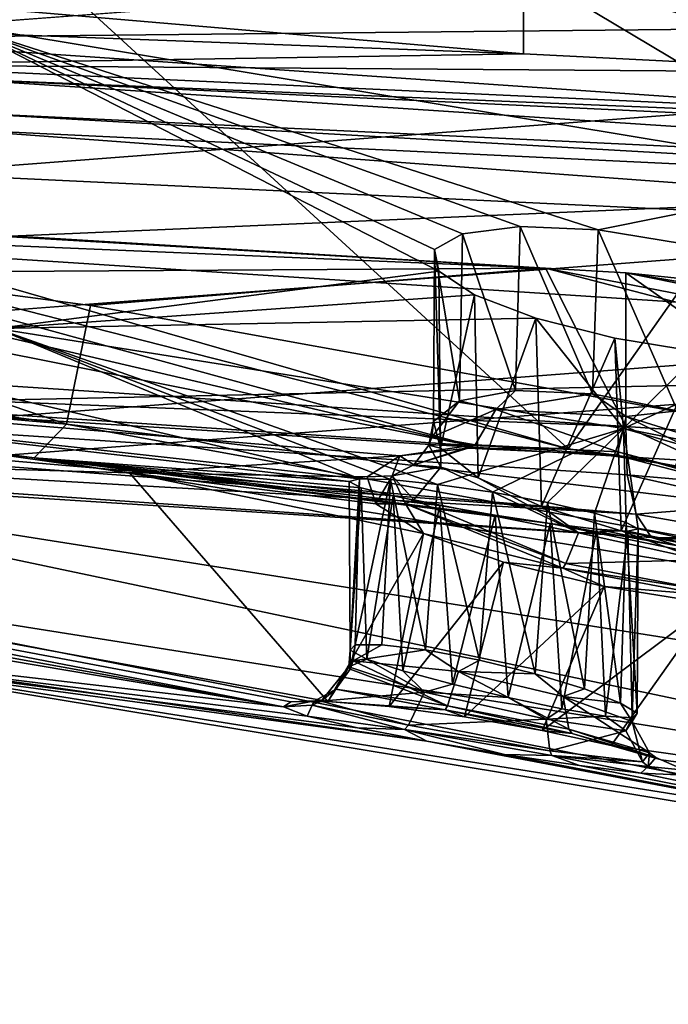
# Model space of a CAD drawing. Units: inches. Extents: x -11.5 to 11.5, y -11 to 13.
# Drawn here: x 3.4 to 3.9, y 5.7 to 6.5 of the extents above; entities that cross this region are included whole.
import ezdxf

# ---------------------------------------------------------------- set-up
doc = ezdxf.new("R2010")
doc.units = ezdxf.units.IN
doc.header["$MEASUREMENT"] = 0
for name, color, linetype in [('AFUCH-3-BKPL', 250, 'Continuous'), ('AFUCH-3-FMCH', 9, 'Continuous'), ('AFUCH-3-GDPL', 250, 'Continuous'), ('AFUCH-3-STPL', 250, 'Continuous')]:
    doc.layers.add(name, color=color, linetype=linetype)

msp = doc.modelspace()

# ---------------------------------------------------------------- linework, layer by layer
at = {"layer": 'AFUCH-3-BKPL'}
for points in [[(3.29913, 6.88067, 35.21006), (4.1237, 6.74248, 35.2108), (4.11412, 6.39461, 34.31231)], [(3.29913, 6.88067, 35.21006), (4.11412, 6.39461, 34.31231), (3.32705, 6.52509, 34.31166)], [(3.30711, 6.65933, 35.21476), (2.75473, 6.47524, 34.56545), (3.854, 6.15804, 34.07183)], [(4.1113, 6.52333, 35.21476), (4.15909, 6.66037, 35.5219), (3.30711, 6.65933, 35.21476)], [(4.1113, 6.52333, 35.21476), (3.30711, 6.65933, 35.21476), (3.854, 6.15804, 34.07183)], [(3.76269, 6.3443, 33.92489), (3.73834, 6.33052, 33.85559), (3.32705, 6.52509, 34.31166)], [(3.76269, 6.3443, 33.92489), (3.32705, 6.52509, 34.31166), (3.81254, 6.35059, 33.98008)], [(3.81254, 6.35059, 33.98008), (3.32705, 6.52509, 34.31166), (3.88016, 6.3476, 34.01161)], [(3.73834, 6.33052, 33.85559), (3.74226, 6.31194, 33.78316), (3.32705, 6.52509, 34.31166)], [(3.88016, 6.3476, 34.01161), (3.32705, 6.52509, 34.31166), (4.11412, 6.39461, 34.31231)], [(3.74226, 6.31194, 33.78316), (3.35939, 6.26212, 33.25359), (3.32705, 6.52509, 34.31166)], [(3.9469, 6.14347, 34.07796), (4.1113, 6.52333, 35.21476), (3.854, 6.15804, 34.07183)], [(2.75473, 6.47524, 34.56545), (2.76974, 6.43455, 34.45178), (3.854, 6.15804, 34.07183)], [(2.76974, 6.43455, 34.45178), (2.74058, 6.40139, 34.33855), (3.76969, 6.16087, 34.02943)], [(3.854, 6.15804, 34.07183), (2.76974, 6.43455, 34.45178), (3.76969, 6.16087, 34.02943)], [(1.95446, 6.42467, 30.60943), (2.58428, 6.39012, 30.47132), (3.83446, 6.3146, 30.05112)], [(1.95446, 6.42467, 30.60943), (3.83446, 6.3146, 30.05112), (1.992, 6.30328, 30.60202)], [(2.74058, 6.40139, 34.33855), (2.66882, 6.38051, 34.24314), (3.76969, 6.16087, 34.02943)], [(3.88016, 6.3476, 34.01161), (4.11412, 6.39461, 34.31231), (3.95399, 6.3355, 34.01439)], [(3.83446, 6.3146, 30.05112), (2.58428, 6.39012, 30.47132), (2.90234, 6.35368, 30.47138)], [(3.76969, 6.16087, 34.02943), (2.66882, 6.38051, 34.24314), (2.88975, 6.21991, 33.74337)], [(3.42, 6.1794, 31.20483), (2.90234, 6.35368, 30.47138), (2.86559, 6.25315, 31.20467)], [(3.83446, 6.3146, 30.05112), (2.90234, 6.35368, 30.47138), (3.44069, 6.28223, 30.47148)], [(3.42, 6.1794, 31.20483), (3.44069, 6.28223, 30.47148), (2.90234, 6.35368, 30.47138)], [(3.81254, 6.35059, 33.98008), (3.80853, 6.20852, 33.97716), (3.76269, 6.3443, 33.92489)], [(3.87522, 6.20558, 34.01044), (3.80853, 6.20852, 33.97716), (3.81254, 6.35059, 33.98008)], [(3.88016, 6.3476, 34.01161), (3.87522, 6.20558, 34.01044), (3.81254, 6.35059, 33.98008)], [(2.77688, 6.34015, 33.25325), (3.35939, 6.26212, 33.25359), (3.67366, 6.13218, 32.61088)], [(2.77688, 6.34015, 33.25325), (3.67366, 6.13218, 32.61088), (2.82295, 6.2264, 32.16587)], [(3.76269, 6.3443, 33.92489), (3.76004, 6.19975, 33.92043), (3.73834, 6.33052, 33.85559)], [(3.76004, 6.19975, 33.92043), (3.76269, 6.3443, 33.92489), (3.80853, 6.20852, 33.97716)], [(3.87522, 6.20558, 34.01044), (3.88016, 6.3476, 34.01161), (3.94872, 6.19097, 34.01527)], [(3.95399, 6.3355, 34.01439), (3.94872, 6.19097, 34.01527), (3.88016, 6.3476, 34.01161)], [(3.76004, 6.19975, 33.92043), (3.73767, 6.18192, 33.85046), (3.73834, 6.33052, 33.85559)], [(3.73834, 6.33052, 33.85559), (3.73767, 6.18192, 33.85046), (3.74367, 6.15859, 33.77826)], [(3.74226, 6.31194, 33.78316), (3.73834, 6.33052, 33.85559), (3.74367, 6.15859, 33.77826)], [(1.992, 6.30328, 30.60202), (3.83446, 6.3146, 30.05112), (3.90398, 6.17757, 30.02267)], [(3.83446, 6.3146, 30.05112), (3.44069, 6.28223, 30.47148), (5.13959, 5.97465, 30.47193)], [(5.43478, 6.00293, 30.0516), (3.83446, 6.3146, 30.05112), (5.13959, 5.97465, 30.47193)], [(3.83446, 6.3146, 30.05112), (5.43478, 6.00293, 30.0516), (3.90398, 6.3103, 30.02267)], [(3.90398, 6.3103, 30.02267), (3.90398, 6.17757, 30.02267), (3.83446, 6.3146, 30.05112)], [(3.77307, 6.29132, 33.71803), (3.35939, 6.26212, 33.25359), (3.74226, 6.31194, 33.78316)], [(3.74226, 6.31194, 33.78316), (3.74367, 6.15859, 33.77826), (3.77307, 6.29132, 33.71803)], [(5.43478, 6.00293, 30.0516), (6.10882, 5.9434, 29.61787), (3.90398, 6.3103, 30.02267)], [(3.90398, 6.3103, 30.02267), (6.10882, 5.9434, 29.61787), (5.84698, 6.10926, 29.17922)], [(3.90398, 6.17757, 30.02267), (3.90398, 6.3103, 30.02267), (4.11367, 6.16292, 29.93548)], [(3.90398, 6.3103, 30.02267), (5.84698, 6.10926, 29.17922), (4.11367, 6.16292, 29.93548)], [(1.992, 6.30328, 30.60202), (3.90398, 6.17757, 30.02267), (2.25294, 6.24324, 30.55769)], [(3.77307, 6.29132, 33.71803), (3.82622, 6.27117, 33.6693), (3.35939, 6.26212, 33.25359)], [(3.74367, 6.15859, 33.77826), (3.77638, 6.13305, 33.71387), (3.77307, 6.29132, 33.71803)], [(3.77307, 6.29132, 33.71803), (3.77638, 6.13305, 33.71387), (3.82622, 6.27117, 33.6693)], [(3.42, 6.1794, 31.20483), (5.13959, 5.97465, 30.47193), (3.44069, 6.28223, 30.47148)], [(3.35939, 6.26212, 33.25359), (3.82622, 6.27117, 33.6693), (3.90206, 6.17578, 33.25396)], [(3.83113, 6.10829, 33.6667), (3.82622, 6.27117, 33.6693), (3.77638, 6.13305, 33.71387)], [(3.82622, 6.27117, 33.6693), (3.89464, 6.25382, 33.64411), (3.90206, 6.17578, 33.25396)], [(3.82622, 6.27117, 33.6693), (3.83113, 6.10829, 33.6667), (3.89464, 6.25382, 33.64411)], [(2.5827, 6.25182, 31.82921), (3.39196, 6.15045, 32.16612), (2.56961, 6.25463, 31.75717)], [(3.39196, 6.15045, 32.16612), (3.42, 6.1794, 31.20483), (2.56961, 6.25463, 31.75717)], [(3.42, 6.1794, 31.20483), (2.86559, 6.25315, 31.20467), (2.56961, 6.25463, 31.75717)], [(3.35939, 6.26212, 33.25359), (3.90206, 6.17578, 33.25396), (3.74098, 6.1274, 32.67951)], [(3.35939, 6.26212, 33.25359), (3.74098, 6.1274, 32.67951), (3.70051, 6.13144, 32.65199)], [(3.35939, 6.26212, 33.25359), (3.70051, 6.13144, 32.65199), (3.67366, 6.13218, 32.61088)], [(3.39196, 6.15045, 32.16612), (2.5827, 6.25182, 31.82921), (2.82295, 6.2264, 32.16587)], [(3.83113, 6.10829, 33.6667), (3.90007, 6.08708, 33.64348), (3.89464, 6.25382, 33.64411)], [(3.89464, 6.25382, 33.64411), (3.96849, 6.24166, 33.64715), (3.90206, 6.17578, 33.25396)], [(3.89464, 6.25382, 33.64411), (3.90007, 6.08708, 33.64348), (3.96849, 6.24166, 33.64715)], [(3.90398, 6.17757, 30.02267), (3.90507, 6.13575, 30.03218), (2.25294, 6.24324, 30.55769)], [(3.90507, 6.13575, 30.03218), (3.91299, 6.10163, 30.05693), (2.25294, 6.24324, 30.55769)], [(2.25431, 6.22712, 30.56791), (2.25294, 6.24324, 30.55769), (3.91299, 6.10163, 30.05693)], [(3.97348, 6.07216, 33.64861), (3.96849, 6.24166, 33.64715), (3.90007, 6.08708, 33.64348)], [(3.96849, 6.24166, 33.64715), (4.03595, 6.23687, 33.67888), (3.90206, 6.17578, 33.25396)], [(5.0174, 5.95625, 33.25492), (3.90206, 6.17578, 33.25396), (4.03595, 6.23687, 33.67888)], [(2.26159, 6.19628, 30.608), (2.25431, 6.22712, 30.56791), (3.91299, 6.10163, 30.05693)], [(3.39196, 6.15045, 32.16612), (2.82295, 6.2264, 32.16587), (3.66468, 6.12971, 32.56255)], [(3.67366, 6.13218, 32.61088), (3.66468, 6.12971, 32.56255), (2.82295, 6.2264, 32.16587)], [(2.39519, 6.16889, 33.18916), (3.47441, 6.13728, 33.74337), (2.88975, 6.21991, 33.74337)], [(3.76969, 6.16087, 34.02943), (2.88975, 6.21991, 33.74337), (3.7084, 6.15197, 33.95713)], [(3.7084, 6.15197, 33.95713), (2.88975, 6.21991, 33.74337), (3.47441, 6.13728, 33.74337)], [(3.92629, 6.08149, 30.09239), (2.97262, 6.14706, 30.43413), (2.0032, 6.20485, 30.68454)], [(3.92629, 6.08149, 30.09239), (2.0032, 6.20485, 30.68454), (2.26159, 6.19628, 30.608)], [(3.80853, 6.20852, 33.97716), (3.79151, 6.19228, 33.96527), (3.76004, 6.19975, 33.92043)], [(3.80853, 6.20852, 33.97716), (3.87522, 6.20558, 34.01044), (3.79151, 6.19228, 33.96527)], [(3.79151, 6.19228, 33.96527), (3.87522, 6.20558, 34.01044), (3.90425, 6.18607, 34.01809)], [(3.94872, 6.19097, 34.01527), (3.90425, 6.18607, 34.01809), (3.87522, 6.20558, 34.01044)], [(3.92629, 6.08149, 30.09239), (2.26159, 6.19628, 30.608), (3.91299, 6.10163, 30.05693)], [(3.76004, 6.19975, 33.92043), (3.79151, 6.19228, 33.96527), (3.73602, 6.16829, 33.8538)], [(3.76004, 6.19975, 33.92043), (3.73602, 6.16829, 33.8538), (3.73767, 6.18192, 33.85046)], [(3.77361, 6.16146, 33.98641), (3.73602, 6.16829, 33.8538), (3.79151, 6.19228, 33.96527)], [(3.77361, 6.16146, 33.98641), (3.79151, 6.19228, 33.96527), (3.89723, 6.15559, 34.04471)], [(3.79151, 6.19228, 33.96527), (3.90425, 6.18607, 34.01809), (3.89723, 6.15559, 34.04471)], [(4.03511, 6.14547, 33.98251), (3.90425, 6.18607, 34.01809), (3.94872, 6.19097, 34.01527)], [(3.39196, 6.15045, 32.16612), (5.10839, 5.87205, 31.20552), (3.42, 6.1794, 31.20483)], [(3.42, 6.1794, 31.20483), (5.10839, 5.87205, 31.20552), (5.13959, 5.97465, 30.47193)], [(3.7335, 6.16121, 33.85568), (3.73767, 6.18192, 33.85046), (3.73602, 6.16829, 33.8538)], [(3.73767, 6.18192, 33.85046), (3.7335, 6.16121, 33.85568), (3.74367, 6.15859, 33.77826)], [(4.04181, 6.11716, 34.00578), (3.89723, 6.15559, 34.04471), (3.90425, 6.18607, 34.01809)], [(4.03511, 6.14547, 33.98251), (4.04181, 6.11716, 34.00578), (3.90425, 6.18607, 34.01809)], [(3.78874, 6.1205, 32.68938), (3.74098, 6.1274, 32.67951), (3.90206, 6.17578, 33.25396)], [(3.83638, 6.11175, 32.68032), (3.78874, 6.1205, 32.68938), (3.90206, 6.17578, 33.25396)], [(3.87686, 6.10256, 32.65394), (3.83638, 6.11175, 32.68032), (3.90206, 6.17578, 33.25396)], [(3.90439, 6.09445, 32.61399), (3.87686, 6.10256, 32.65394), (3.90206, 6.17578, 33.25396)], [(5.0174, 5.95625, 33.25492), (5.06625, 5.84368, 32.16712), (3.90206, 6.17578, 33.25396)], [(3.90439, 6.09445, 32.61399), (3.90206, 6.17578, 33.25396), (3.91465, 6.08886, 32.56626)], [(3.91465, 6.08886, 32.56626), (3.90206, 6.17578, 33.25396), (5.06625, 5.84368, 32.16712)], [(3.90507, 6.13575, 30.03218), (3.90398, 6.17757, 30.02267), (4.01651, 6.12582, 29.98719)], [(3.90398, 6.17757, 30.02267), (4.11367, 6.16292, 29.93548), (4.01651, 6.12582, 29.98719)], [(3.60787, 5.93476, 32.5495), (2.39519, 6.16889, 33.18916), (2.36884, 6.15783, 33.09961)], [(3.60787, 5.93476, 32.5495), (3.61407, 5.93919, 32.61803), (2.39519, 6.16889, 33.18916)], [(3.64613, 5.93943, 32.67931), (3.47441, 6.13728, 33.74337), (2.39519, 6.16889, 33.18916)], [(3.64613, 5.93943, 32.67931), (2.39519, 6.16889, 33.18916), (3.61407, 5.93919, 32.61803)], [(3.76969, 6.16087, 34.02943), (3.7084, 6.15197, 33.95713), (3.76757, 6.15857, 33.99283)], [(3.7335, 6.16121, 33.85568), (3.77361, 6.16146, 33.98641), (3.7207, 6.14442, 33.86097)], [(3.77361, 6.16146, 33.98641), (3.76757, 6.15857, 33.99283), (3.7207, 6.14442, 33.86097)], [(3.7335, 6.16121, 33.85568), (3.7207, 6.14442, 33.86097), (3.74399, 6.14232, 33.77105)], [(3.77361, 6.16146, 33.98641), (3.7335, 6.16121, 33.85568), (3.73602, 6.16829, 33.8538)], [(3.74367, 6.15859, 33.77826), (3.7335, 6.16121, 33.85568), (3.74399, 6.14232, 33.77105)], [(3.77361, 6.16146, 33.98641), (3.89598, 6.15265, 34.05334), (3.76757, 6.15857, 33.99283)], [(3.76969, 6.16087, 34.02943), (3.76757, 6.15857, 33.99283), (3.854, 6.15804, 34.07183)], [(3.77361, 6.16146, 33.98641), (3.89723, 6.15559, 34.04471), (3.89598, 6.15265, 34.05334)], [(3.60787, 5.93476, 32.5495), (2.36884, 6.15783, 33.09961), (2.30964, 6.15349, 33.02694)], [(3.60787, 5.93476, 32.5495), (2.30964, 6.15349, 33.02694), (2.92842, 6.01343, 32.2145)], [(3.7084, 6.15197, 33.95713), (3.7207, 6.14442, 33.86097), (3.76757, 6.15857, 33.99283)], [(3.74367, 6.15859, 33.77826), (3.74399, 6.14232, 33.77105), (3.77638, 6.13305, 33.71387)], [(3.854, 6.15804, 34.07183), (3.76757, 6.15857, 33.99283), (3.89598, 6.15265, 34.05334)], [(3.854, 6.15804, 34.07183), (3.89598, 6.15265, 34.05334), (3.9469, 6.14347, 34.07796)], [(4.04547, 6.1137, 34.01237), (3.89598, 6.15265, 34.05334), (3.89723, 6.15559, 34.04471)], [(4.04547, 6.1137, 34.01237), (3.9469, 6.14347, 34.07796), (3.89598, 6.15265, 34.05334)], [(4.04547, 6.1137, 34.01237), (3.89723, 6.15559, 34.04471), (4.04181, 6.11716, 34.00578)], [(2.96086, 6.07094, 30.91524), (2.97262, 6.14706, 30.43413), (4.45821, 5.83389, 30.91524)], [(2.97262, 6.14706, 30.43413), (3.92629, 6.08149, 30.09239), (4.47605, 5.90989, 30.43413)], [(2.97262, 6.14706, 30.43413), (4.47605, 5.90989, 30.43413), (4.45821, 5.83389, 30.91524)], [(3.39196, 6.15045, 32.16612), (3.66468, 6.12971, 32.56255), (3.67493, 6.12451, 32.51475)], [(3.39196, 6.15045, 32.16612), (3.67493, 6.12451, 32.51475), (3.70256, 6.11733, 32.4747)], [(3.39196, 6.15045, 32.16612), (3.70256, 6.11733, 32.4747), (3.7432, 6.10907, 32.4483)], [(3.39196, 6.15045, 32.16612), (3.7432, 6.10907, 32.4483), (3.79093, 6.10073, 32.43934)], [(3.39196, 6.15045, 32.16612), (3.79093, 6.10073, 32.43934), (3.83862, 6.09346, 32.44933)], [(3.39196, 6.15045, 32.16612), (3.83862, 6.09346, 32.44933), (5.10839, 5.87205, 31.20552)], [(3.68011, 6.13399, 33.86794), (3.7084, 6.15197, 33.95713), (3.47441, 6.13728, 33.74337)], [(3.68011, 6.13399, 33.86794), (3.70171, 6.13474, 33.86533), (3.7084, 6.15197, 33.95713)], [(3.70171, 6.13474, 33.86533), (3.7207, 6.14442, 33.86097), (3.7084, 6.15197, 33.95713)], [(3.70171, 6.13474, 33.86533), (3.74399, 6.14232, 33.77105), (3.7207, 6.14442, 33.86097)], [(3.68769, 6.11053, 33.77591), (3.68011, 6.13399, 33.86794), (3.47441, 6.13728, 33.74337)], [(3.68769, 6.11053, 33.77591), (3.47441, 6.13728, 33.74337), (3.72902, 6.08488, 33.69383)], [(3.64613, 5.93943, 32.67931), (3.72902, 6.08488, 33.69383), (3.47441, 6.13728, 33.74337)], [(3.70171, 6.13474, 33.86533), (3.7206, 6.11394, 33.77123), (3.74399, 6.14232, 33.77105)], [(3.86322, 6.08543, 33.65074), (3.74399, 6.14232, 33.77105), (3.7206, 6.11394, 33.77123)], [(3.86322, 6.08543, 33.65074), (3.77638, 6.13305, 33.71387), (3.74399, 6.14232, 33.77105)], [(3.90507, 6.13575, 30.03218), (4.01932, 6.10989, 29.99662), (3.91299, 6.10163, 30.05693)], [(4.01932, 6.10989, 29.99662), (3.90507, 6.13575, 30.03218), (4.01651, 6.12582, 29.98719)], [(3.67366, 6.13218, 32.61088), (3.66536, 5.98402, 32.5511), (3.66468, 6.12971, 32.56255)], [(3.67493, 6.12451, 32.51475), (3.66468, 6.12971, 32.56255), (3.66536, 5.98402, 32.5511)], [(3.6698, 5.98841, 32.59975), (3.66536, 5.98402, 32.5511), (3.67366, 6.13218, 32.61088)], [(3.70051, 6.13144, 32.65199), (3.6698, 5.98841, 32.59975), (3.67366, 6.13218, 32.61088)], [(3.69276, 5.98861, 32.64325), (3.6698, 5.98841, 32.59975), (3.70051, 6.13144, 32.65199)], [(3.68011, 6.13399, 33.86794), (3.68769, 6.11053, 33.77591), (3.70171, 6.13474, 33.86533)], [(3.70171, 6.13474, 33.86533), (3.68769, 6.11053, 33.77591), (3.71338, 6.11039, 33.76977)], [(3.73077, 5.98417, 32.67461), (3.69276, 5.98861, 32.64325), (3.70051, 6.13144, 32.65199)], [(3.74098, 6.1274, 32.67951), (3.73077, 5.98417, 32.67461), (3.70051, 6.13144, 32.65199)], [(3.70171, 6.13474, 33.86533), (3.71338, 6.11039, 33.76977), (3.7206, 6.11394, 33.77123)], [(3.73077, 5.98417, 32.67461), (3.74098, 6.1274, 32.67951), (3.77736, 5.97537, 32.6886)], [(3.78874, 6.1205, 32.68938), (3.77736, 5.97537, 32.6886), (3.74098, 6.1274, 32.67951)], [(3.83113, 6.10829, 33.6667), (3.77638, 6.13305, 33.71387), (3.86322, 6.08543, 33.65074)], [(3.67995, 5.97619, 32.50438), (3.67493, 6.12451, 32.51475), (3.66536, 5.98402, 32.5511)], [(3.67493, 6.12451, 32.51475), (3.67995, 5.97619, 32.50438), (3.70256, 6.11733, 32.4747)], [(3.82548, 5.96348, 32.68395), (3.77736, 5.97537, 32.6886), (3.78874, 6.1205, 32.68938)], [(3.83638, 6.11175, 32.68032), (3.82548, 5.96348, 32.68395), (3.78874, 6.1205, 32.68938)], [(3.67995, 5.97619, 32.50438), (3.71118, 5.96593, 32.46705), (3.70256, 6.11733, 32.4747)], [(3.68769, 6.11053, 33.77591), (3.72902, 6.08488, 33.69383), (3.71338, 6.11039, 33.76977)], [(3.70256, 6.11733, 32.4747), (3.71118, 5.96593, 32.46705), (3.7432, 6.10907, 32.4483)], [(3.71338, 6.11039, 33.76977), (3.85223, 6.05893, 33.63652), (3.7206, 6.11394, 33.77123)], [(3.84958, 6.05494, 33.6313), (3.85223, 6.05893, 33.63652), (3.71338, 6.11039, 33.76977)], [(3.84958, 6.05494, 33.6313), (3.71338, 6.11039, 33.76977), (3.72902, 6.08488, 33.69383)], [(3.86322, 6.08543, 33.65074), (3.7206, 6.11394, 33.77123), (3.85223, 6.05893, 33.63652)], [(3.82548, 5.96348, 32.68395), (3.83638, 6.11175, 32.68032), (3.86821, 5.95035, 32.66155)], [(3.87686, 6.10256, 32.65394), (3.86821, 5.95035, 32.66155), (3.83638, 6.11175, 32.68032)], [(4.01932, 6.10989, 29.99662), (4.03095, 6.08087, 30.02948), (3.91299, 6.10163, 30.05693)], [(3.75405, 5.95441, 32.44447), (3.7432, 6.10907, 32.4483), (3.71118, 5.96593, 32.46705)], [(3.7432, 6.10907, 32.4483), (3.75405, 5.95441, 32.44447), (3.79093, 6.10073, 32.43934)], [(3.83113, 6.10829, 33.6667), (3.86322, 6.08543, 33.65074), (3.90007, 6.08708, 33.64348)], [(3.89933, 5.93815, 32.62433), (3.86821, 5.95035, 32.66155), (3.87686, 6.10256, 32.65394)], [(3.90439, 6.09445, 32.61399), (3.89933, 5.93815, 32.62433), (3.87686, 6.10256, 32.65394)], [(3.92629, 6.08149, 30.09239), (3.91299, 6.10163, 30.05693), (4.03095, 6.08087, 30.02948)], [(3.75405, 5.95441, 32.44447), (3.80222, 5.94297, 32.43995), (3.79093, 6.10073, 32.43934)], [(3.79093, 6.10073, 32.43934), (3.80222, 5.94297, 32.43995), (3.83862, 6.09346, 32.44933)], [(3.84873, 5.93317, 32.45414), (3.83862, 6.09346, 32.44933), (3.80222, 5.94297, 32.43995)], [(5.10839, 5.87205, 31.20552), (3.83862, 6.09346, 32.44933), (5.06625, 5.84368, 32.16712)], [(3.83862, 6.09346, 32.44933), (3.87898, 6.08848, 32.47689), (5.06625, 5.84368, 32.16712)], [(3.83862, 6.09346, 32.44933), (3.84873, 5.93317, 32.45414), (3.87898, 6.08848, 32.47689)], [(3.89933, 5.93815, 32.62433), (3.90439, 6.09445, 32.61399), (3.91399, 5.92923, 32.57789)], [(3.91465, 6.08886, 32.56626), (3.91399, 5.92923, 32.57789), (3.90439, 6.09445, 32.61399)], [(3.69923, 5.93504, 32.72349), (3.72902, 6.08488, 33.69383), (3.64613, 5.93943, 32.67931)], [(3.72902, 6.08488, 33.69383), (3.69923, 5.93504, 32.72349), (3.79821, 6.06006, 33.63369)], [(3.79821, 6.06006, 33.63369), (3.84958, 6.05494, 33.6313), (3.72902, 6.08488, 33.69383)], [(3.84873, 5.93317, 32.45414), (3.88657, 5.92675, 32.48531), (3.87898, 6.08848, 32.47689)], [(3.86322, 6.08543, 33.65074), (3.85223, 6.05893, 33.63652), (3.9691, 6.06211, 33.64629)], [(3.86322, 6.08543, 33.65074), (3.9691, 6.06211, 33.64629), (3.90007, 6.08708, 33.64348)], [(3.87898, 6.08848, 32.47689), (3.90576, 6.08678, 32.51802), (5.06625, 5.84368, 32.16712)], [(3.87898, 6.08848, 32.47689), (3.88657, 5.92675, 32.48531), (3.90576, 6.08678, 32.51802)], [(3.90955, 5.92523, 32.52889), (3.90576, 6.08678, 32.51802), (3.88657, 5.92675, 32.48531)], [(3.97348, 6.07216, 33.64861), (3.90007, 6.08708, 33.64348), (3.9691, 6.06211, 33.64629)], [(3.90576, 6.08678, 32.51802), (3.91465, 6.08886, 32.56626), (5.06625, 5.84368, 32.16712)], [(3.90576, 6.08678, 32.51802), (3.90955, 5.92523, 32.52889), (3.91465, 6.08886, 32.56626)], [(3.90955, 5.92523, 32.52889), (3.91399, 5.92923, 32.57789), (3.91465, 6.08886, 32.56626)], [(4.13554, 6.06715, 30.00429), (4.4881, 5.97933, 30.10194), (3.92629, 6.08149, 30.09239)], [(4.4881, 5.97933, 30.10194), (4.47605, 5.90989, 30.43413), (3.92629, 6.08149, 30.09239)], [(4.13554, 6.06715, 30.00429), (3.92629, 6.08149, 30.09239), (4.03095, 6.08087, 30.02948)], [(2.94587, 6.01812, 31.51895), (2.96086, 6.07094, 30.91524), (4.43551, 5.78129, 31.51895)], [(2.96086, 6.07094, 30.91524), (4.45821, 5.83389, 30.91524), (4.43551, 5.78129, 31.51895)], [(3.76432, 5.92627, 32.74318), (3.79821, 6.06006, 33.63369), (3.69923, 5.93504, 32.72349)], [(3.88535, 6.03885, 33.60409), (3.79821, 6.06006, 33.63369), (3.76432, 5.92627, 32.74318)], [(3.79821, 6.06006, 33.63369), (3.88535, 6.03885, 33.60409), (3.84958, 6.05494, 33.6313)], [(3.84958, 6.05494, 33.6313), (3.96975, 6.03633, 33.63116), (3.85223, 6.05893, 33.63652)], [(3.85223, 6.05893, 33.63652), (3.96975, 6.03633, 33.63116), (3.9691, 6.06211, 33.64629)], [(3.84958, 6.05494, 33.6313), (3.88535, 6.03885, 33.60409), (3.97053, 6.0322, 33.62606)], [(3.84958, 6.05494, 33.6313), (3.97053, 6.0322, 33.62606), (3.96975, 6.03633, 33.63116)], [(3.83155, 5.9144, 32.73662), (3.88535, 6.03885, 33.60409), (3.76432, 5.92627, 32.74318)], [(3.88535, 6.03885, 33.60409), (3.83155, 5.9144, 32.73662), (3.97813, 6.02397, 33.61061)], [(3.88535, 6.03885, 33.60409), (3.97813, 6.02397, 33.61061), (3.97053, 6.0322, 33.62606)], [(2.92842, 6.01343, 32.2145), (2.94587, 6.01812, 31.51895), (3.73178, 5.90514, 32.39926)], [(2.94587, 6.01812, 31.51895), (4.43551, 5.78129, 31.51895), (4.40911, 5.7769, 32.2145)], [(2.94587, 6.01812, 31.51895), (4.40911, 5.7769, 32.2145), (3.73178, 5.90514, 32.39926)], [(3.83155, 5.9144, 32.73662), (3.89125, 5.90128, 32.70505), (3.97813, 6.02397, 33.61061)], [(3.97813, 6.02397, 33.61061), (3.89125, 5.90128, 32.70505), (5.4254, 5.68593, 33.44479)], [(3.60787, 5.93476, 32.5495), (2.92842, 6.01343, 32.2145), (3.62825, 5.92691, 32.48368)], [(3.67188, 5.91664, 32.43109), (2.92842, 6.01343, 32.2145), (3.73178, 5.90514, 32.39926)], [(3.67188, 5.91664, 32.43109), (3.62825, 5.92691, 32.48368), (2.92842, 6.01343, 32.2145)], [(3.66536, 5.98402, 32.5511), (3.66421, 5.96951, 32.54513), (3.67995, 5.97619, 32.50438)], [(3.66536, 5.98402, 32.5511), (3.66552, 5.9673, 32.60178), (3.66421, 5.96951, 32.54513)], [(3.6698, 5.98841, 32.59975), (3.66552, 5.9673, 32.60178), (3.66536, 5.98402, 32.5511)], [(3.66552, 5.9673, 32.60178), (3.6698, 5.98841, 32.59975), (3.66801, 5.97455, 32.60083)], [(3.6698, 5.98841, 32.59975), (3.69276, 5.98861, 32.64325), (3.66801, 5.97455, 32.60083)], [(3.73077, 5.98417, 32.67461), (3.66801, 5.97455, 32.60083), (3.69276, 5.98861, 32.64325)], [(3.73077, 5.98417, 32.67461), (3.75909, 5.9653, 32.68745), (3.66801, 5.97455, 32.60083)], [(3.77736, 5.97537, 32.6886), (3.75909, 5.9653, 32.68745), (3.73077, 5.98417, 32.67461)], [(3.67995, 5.97619, 32.50438), (3.66421, 5.96951, 32.54513), (3.72991, 5.94744, 32.45263)], [(3.74981, 5.93569, 32.70931), (3.66552, 5.9673, 32.60178), (3.66801, 5.97455, 32.60083)], [(3.74981, 5.93569, 32.70931), (3.66801, 5.97455, 32.60083), (3.75909, 5.9653, 32.68745)], [(3.67995, 5.97619, 32.50438), (3.72991, 5.94744, 32.45263), (3.71118, 5.96593, 32.46705)], [(3.77736, 5.97537, 32.6886), (3.82548, 5.96348, 32.68395), (3.75909, 5.9653, 32.68745)], [(3.64037, 5.93968, 32.54419), (3.72991, 5.94744, 32.45263), (3.66421, 5.96951, 32.54513)], [(3.64037, 5.93968, 32.54419), (3.66421, 5.96951, 32.54513), (3.65307, 5.95014, 32.60609)], [(3.66552, 5.9673, 32.60178), (3.65307, 5.95014, 32.60609), (3.66421, 5.96951, 32.54513)], [(3.66552, 5.9673, 32.60178), (3.74981, 5.93569, 32.70931), (3.65307, 5.95014, 32.60609)], [(3.75405, 5.95441, 32.44447), (3.71118, 5.96593, 32.46705), (3.72991, 5.94744, 32.45263)], [(3.74981, 5.93569, 32.70931), (3.75909, 5.9653, 32.68745), (3.85482, 5.91548, 32.69616)], [(3.75909, 5.9653, 32.68745), (3.82548, 5.96348, 32.68395), (3.84969, 5.94371, 32.67582)], [(3.75909, 5.9653, 32.68745), (3.84969, 5.94371, 32.67582), (3.85482, 5.91548, 32.69616)], [(3.82548, 5.96348, 32.68395), (3.86821, 5.95035, 32.66155), (3.84969, 5.94371, 32.67582)], [(3.63478, 5.94015, 32.61187), (3.65307, 5.95014, 32.60609), (3.64613, 5.93943, 32.67931)], [(3.63478, 5.94015, 32.61187), (3.64037, 5.93968, 32.54419), (3.65307, 5.95014, 32.60609)], [(3.64613, 5.93943, 32.67931), (3.65307, 5.95014, 32.60609), (3.7476, 5.93221, 32.71667)], [(3.74981, 5.93569, 32.70931), (3.7476, 5.93221, 32.71667), (3.65307, 5.95014, 32.60609)], [(3.80222, 5.94297, 32.43995), (3.75405, 5.95441, 32.44447), (3.72991, 5.94744, 32.45263)], [(3.86821, 5.95035, 32.66155), (3.89933, 5.93815, 32.62433), (3.84969, 5.94371, 32.67582)], [(3.61407, 5.93919, 32.61803), (3.60787, 5.93476, 32.5495), (3.63478, 5.94015, 32.61187)], [(3.63478, 5.94015, 32.61187), (3.60787, 5.93476, 32.5495), (3.63267, 5.93621, 32.54328)], [(3.61407, 5.93919, 32.61803), (3.63478, 5.94015, 32.61187), (3.64613, 5.93943, 32.67931)], [(3.63478, 5.94015, 32.61187), (3.63267, 5.93621, 32.54328), (3.64037, 5.93968, 32.54419)], [(3.7161, 5.91887, 32.43637), (3.64037, 5.93968, 32.54419), (3.63267, 5.93621, 32.54328)], [(3.7161, 5.91887, 32.43637), (3.72991, 5.94744, 32.45263), (3.64037, 5.93968, 32.54419)], [(3.64613, 5.93943, 32.67931), (3.7476, 5.93221, 32.71667), (3.69923, 5.93504, 32.72349)], [(3.83509, 5.92415, 32.44634), (3.72991, 5.94744, 32.45263), (3.7161, 5.91887, 32.43637)], [(3.83509, 5.92415, 32.44634), (3.80222, 5.94297, 32.43995), (3.72991, 5.94744, 32.45263)], [(3.84873, 5.93317, 32.45414), (3.80222, 5.94297, 32.43995), (3.83509, 5.92415, 32.44634)], [(3.90941, 5.92201, 32.60484), (3.92458, 5.89495, 32.61355), (3.84969, 5.94371, 32.67582)], [(3.90941, 5.92201, 32.60484), (3.84969, 5.94371, 32.67582), (3.89933, 5.93815, 32.62433)], [(3.84969, 5.94371, 32.67582), (3.92458, 5.89495, 32.61355), (3.85482, 5.91548, 32.69616)], [(3.60787, 5.93476, 32.5495), (3.62825, 5.92691, 32.48368), (3.63267, 5.93621, 32.54328)], [(3.71238, 5.91512, 32.4305), (3.63267, 5.93621, 32.54328), (3.62825, 5.92691, 32.48368)], [(3.71238, 5.91512, 32.4305), (3.7161, 5.91887, 32.43637), (3.63267, 5.93621, 32.54328)], [(3.76432, 5.92627, 32.74318), (3.69923, 5.93504, 32.72349), (3.7476, 5.93221, 32.71667)], [(3.74981, 5.93569, 32.70931), (3.8575, 5.91169, 32.70242), (3.7476, 5.93221, 32.71667)], [(3.8575, 5.91169, 32.70242), (3.83155, 5.9144, 32.73662), (3.7476, 5.93221, 32.71667)], [(3.83155, 5.9144, 32.73662), (3.76432, 5.92627, 32.74318), (3.7476, 5.93221, 32.71667)], [(3.74981, 5.93569, 32.70931), (3.85482, 5.91548, 32.69616), (3.8575, 5.91169, 32.70242)], [(3.84873, 5.93317, 32.45414), (3.83509, 5.92415, 32.44634), (3.88657, 5.92675, 32.48531)], [(3.91399, 5.92923, 32.57789), (3.90941, 5.92201, 32.60484), (3.89933, 5.93815, 32.62433)], [(3.67188, 5.91664, 32.43109), (3.71238, 5.91512, 32.4305), (3.62825, 5.92691, 32.48368)], [(3.83509, 5.92415, 32.44634), (3.7161, 5.91887, 32.43637), (3.8382, 5.89682, 32.42858)], [(3.83509, 5.92415, 32.44634), (3.90395, 5.91405, 32.51057), (3.88657, 5.92675, 32.48531)], [(3.83509, 5.92415, 32.44634), (3.8382, 5.89682, 32.42858), (3.90395, 5.91405, 32.51057)], [(3.90955, 5.92523, 32.52889), (3.88657, 5.92675, 32.48531), (3.90395, 5.91405, 32.51057)], [(3.90941, 5.92201, 32.60484), (3.91399, 5.92923, 32.57789), (3.90395, 5.91405, 32.51057)], [(3.91399, 5.92923, 32.57789), (3.90955, 5.92523, 32.52889), (3.90395, 5.91405, 32.51057)], [(3.67188, 5.91664, 32.43109), (3.73178, 5.90514, 32.39926), (3.71238, 5.91512, 32.4305)], [(3.71238, 5.91512, 32.4305), (3.8382, 5.89682, 32.42858), (3.7161, 5.91887, 32.43637)], [(3.73178, 5.90514, 32.39926), (3.79907, 5.89372, 32.39289), (3.71238, 5.91512, 32.4305)], [(3.71238, 5.91512, 32.4305), (3.79907, 5.89372, 32.39289), (3.83992, 5.89281, 32.42281)], [(3.71238, 5.91512, 32.4305), (3.83992, 5.89281, 32.42281), (3.8382, 5.89682, 32.42858)], [(3.89125, 5.90128, 32.70505), (3.83155, 5.9144, 32.73662), (3.8575, 5.91169, 32.70242)], [(3.8382, 5.89682, 32.42858), (3.91839, 5.8873, 32.50342), (3.90395, 5.91405, 32.51057)], [(3.92458, 5.89495, 32.61355), (3.92996, 5.89091, 32.61586), (3.85482, 5.91548, 32.69616)], [(3.8575, 5.91169, 32.70242), (3.85482, 5.91548, 32.69616), (3.92996, 5.89091, 32.61586)], [(3.90941, 5.92201, 32.60484), (3.90395, 5.91405, 32.51057), (3.91839, 5.8873, 32.50342)], [(3.90941, 5.92201, 32.60484), (3.91839, 5.8873, 32.50342), (3.92458, 5.89495, 32.61355)], [(3.89125, 5.90128, 32.70505), (3.8575, 5.91169, 32.70242), (3.93471, 5.88906, 32.65261)], [(3.8575, 5.91169, 32.70242), (3.92996, 5.89091, 32.61586), (3.93471, 5.88906, 32.65261)], [(3.79907, 5.89372, 32.39289), (3.73178, 5.90514, 32.39926), (4.40911, 5.7769, 32.2145)], [(3.83992, 5.89281, 32.42281), (3.91839, 5.8873, 32.50342), (3.8382, 5.89682, 32.42858)], [(3.93471, 5.88906, 32.65261), (5.4254, 5.68593, 33.44479), (3.89125, 5.90128, 32.70505)], [(3.86405, 5.88395, 32.41286), (3.79907, 5.89372, 32.39289), (4.40911, 5.7769, 32.2145)], [(3.79907, 5.89372, 32.39289), (3.86405, 5.88395, 32.41286), (3.83992, 5.89281, 32.42281)], [(3.92337, 5.88319, 32.50102), (3.91839, 5.8873, 32.50342), (3.83992, 5.89281, 32.42281)], [(3.92337, 5.88319, 32.50102), (3.83992, 5.89281, 32.42281), (3.9169, 5.87756, 32.45678)], [(3.86405, 5.88395, 32.41286), (3.9169, 5.87756, 32.45678), (3.83992, 5.89281, 32.42281)], [(3.92337, 5.88319, 32.50102), (3.92458, 5.89495, 32.61355), (3.91839, 5.8873, 32.50342)], [(3.92337, 5.88319, 32.50102), (3.92996, 5.89091, 32.61586), (3.92458, 5.89495, 32.61355)], [(3.92337, 5.88319, 32.50102), (3.9552, 5.88011, 32.58719), (3.92996, 5.89091, 32.61586)], [(3.9552, 5.88011, 32.58719), (3.93471, 5.88906, 32.65261), (3.92996, 5.89091, 32.61586)], [(3.93471, 5.88906, 32.65261), (3.9552, 5.88011, 32.58719), (5.4254, 5.68593, 33.44479)], [(3.9169, 5.87756, 32.45678), (3.86405, 5.88395, 32.41286), (4.40911, 5.7769, 32.2145)], [(3.949, 5.87608, 32.51817), (3.92337, 5.88319, 32.50102), (3.9169, 5.87756, 32.45678)], [(3.949, 5.87608, 32.51817), (3.9552, 5.88011, 32.58719), (3.92337, 5.88319, 32.50102)], [(3.949, 5.87608, 32.51817), (3.9169, 5.87756, 32.45678), (4.40911, 5.7769, 32.2145)]]:
    msp.add_3dface(points, dxfattribs=at)
at = {"layer": 'AFUCH-3-FMCH'}
for points, invisible_edges in [([(1.92761, 6.54373, 23.67617), (1.92914, 6.51027, 23.80117), (4.48967, 6.73947, 23.67617)], 3), ([(4.48967, 6.73947, 23.67617), (1.92914, 6.51027, 23.80117), (4.49324, 6.70617, 23.80117)], 13), ([(1.92761, 6.54373, 23.67617), (4.49324, 6.70617, 23.55117), (1.92914, 6.51027, 23.55117)], 13), ([(1.93333, 6.41886, 23.89268), (4.49324, 6.70617, 23.80117), (1.92914, 6.51027, 23.80117)], 13), ([(4.50299, 6.61518, 23.45967), (1.92914, 6.51027, 23.55117), (4.49324, 6.70617, 23.55117)], 13), ([(4.50299, 6.61518, 23.89268), (4.49324, 6.70617, 23.80117), (1.93333, 6.41886, 23.89268)], 3), ([(4.50299, 6.61518, 23.45967), (1.93333, 6.41886, 23.45967), (1.92914, 6.51027, 23.55117)], 14), ([(1.93904, 6.29399, 23.92617), (4.50299, 6.61518, 23.89268), (1.93333, 6.41886, 23.89268)], 13), ([(4.50299, 6.61518, 23.45967), (4.51631, 6.49089, 23.42617), (1.93333, 6.41886, 23.45967)], 3), ([(4.51631, 6.49089, 23.92617), (4.50299, 6.61518, 23.89268), (1.93904, 6.29399, 23.92617)], 3), ([(1.93333, 6.41886, 23.45967), (4.51631, 6.49089, 23.42617), (1.93904, 6.29399, 23.42617)], 13), ([(1.94476, 6.16912, 23.89268), (4.51631, 6.49089, 23.92617), (1.93904, 6.29399, 23.92617)], 13), ([(4.51631, 6.49089, 23.42617), (4.52963, 6.3666, 23.45967), (1.93904, 6.29399, 23.42617)], 3), ([(4.52963, 6.3666, 23.89268), (4.51631, 6.49089, 23.92617), (1.94476, 6.16912, 23.89268)], 3), ([(1.93904, 6.29399, 23.42617), (4.52963, 6.3666, 23.45967), (1.94476, 6.16912, 23.45967)], 13), ([(1.94895, 6.07771, 23.80117), (4.52963, 6.3666, 23.89268), (1.94476, 6.16912, 23.89268)], 13), ([(4.52963, 6.3666, 23.45967), (4.53938, 6.27562, 23.55117), (1.94476, 6.16912, 23.45967)], 3), ([(4.53938, 6.27562, 23.80117), (4.52963, 6.3666, 23.89268), (1.94895, 6.07771, 23.80117)], 3), ([(1.94476, 6.16912, 23.45967), (4.53938, 6.27562, 23.55117), (1.94895, 6.07771, 23.55117)], 13), ([(1.95048, 6.04425, 23.67617), (4.53938, 6.27562, 23.80117), (1.94895, 6.07771, 23.80117)], 13), ([(4.53938, 6.27562, 23.55117), (4.54295, 6.24231, 23.67617), (1.94895, 6.07771, 23.55117)], 3), ([(4.54295, 6.24231, 23.67617), (4.53938, 6.27562, 23.80117), (1.95048, 6.04425, 23.67617)], 3), ([(1.94895, 6.07771, 23.55117), (4.54295, 6.24231, 23.67617), (1.95048, 6.04425, 23.67617)], 13)]:
    msp.add_3dface(points, dxfattribs=dict(at, invisible_edges=invisible_edges))

# ---------------------------------------------------------------- meshes
at = {"layer": 'AFUCH-3-GDPL'}
mesh = msp.add_polyface(dxfattribs=at)
corners = [(-10.31164, 6.26656, 0.2875), (-10.28329, 6.28486, 0.25), (-10.29579, 6.28486, 0.29665), (-10.2766, 6.30986, 0.25), (-10.28999, 6.30986, 0.3), (-10.3016, 6.26656, 0.25), (-10.3016, 6.26656), (-10.28329, 6.28486), (-10.28329, 6.28486, 0.25), (-10.2766, 6.30986), (-10.2766, 6.30986, 0.25), (-10.2766, 7.69014, 0.25), (-10.28329, 7.71514, 0.25), (-10.28999, 7.69014, 0.3), (-10.29579, 7.71514, 0.29665), (-10.3016, 7.73344, 0.25), (-10.2766, 7.69014), (-10.28329, 7.71514), (-10.2766, 7.69014, 0.25), (-10.28329, 7.71514, 0.25), (-10.3016, 7.73344), (-10.3016, 7.73344, 0.25), (-10.2766, 6.30986, 0.25), (-10.2766, 6.30986), (-10.2766, 7.69014, 0.25), (-10.2766, 7.69014), (-10.28999, 7.69014, 0.3), (-10.28999, 6.30986, 0.3), (-10.2766, 6.30986, 0.25), (-10.2766, 7.69014, 0.25), (-10.28329, 6.28486), (-10.3016, 6.26656), (-10.2766, 6.30986), (-10.2766, 7.69014), (-10.3016, 7.73344), (-10.28329, 7.71514), (10.2766, 6.30986, 0.25), (10.28329, 6.28486, 0.25), (10.28999, 6.30986, 0.3), (10.29579, 6.28486, 0.29665), (10.2766, 6.30986), (10.28329, 6.28486), (10.2766, 6.30986, 0.25), (10.28329, 6.28486, 0.25), (10.3016, 6.26656), (10.28329, 7.71514, 0.25), (10.2766, 7.69014, 0.25), (10.29579, 7.71514, 0.29665), (10.28999, 7.69014, 0.3), (10.3016, 7.73344, 0.25), (10.28329, 7.71514), (10.28329, 7.71514, 0.25), (10.2766, 7.69014), (10.2766, 7.69014, 0.25), (10.2766, 6.30986), (10.2766, 6.30986, 0.25), (10.2766, 7.69014), (10.2766, 7.69014, 0.25), (10.2766, 6.30986, 0.25), (10.28999, 6.30986, 0.3), (10.2766, 7.69014, 0.25), (10.28999, 7.69014, 0.3), (10.3016, 6.26656), (10.28329, 6.28486), (10.2766, 6.30986), (10.28329, 7.71514), (10.3016, 7.73344), (10.2766, 7.69014)]
mesh.append_faces([[corners[k] for k in face] for face in [(0, 1, 2), (2, 3, 4), (5, 7, 8), (8, 9, 10), (13, 12, 14), (18, 17, 19), (19, 20, 21), (24, 23, 25), (26, 28, 29), (33, 34, 35), (38, 37, 39), (42, 41, 43), (47, 46, 48), (49, 50, 51), (51, 52, 53), (56, 55, 57), (60, 59, 61)]], dxfattribs={"vtx0": -1})
mesh.append_faces([[corners[k] for k in face] for face in [(1, 3, 2), (11, 12, 13), (12, 15, 14), (16, 17, 18), (22, 23, 24), (30, 31, 32), (36, 37, 38), (40, 41, 42), (45, 46, 47), (54, 55, 56), (58, 59, 60), (65, 66, 67)]], dxfattribs={"vtx1": -1})
mesh.append_faces([[corners[k] for k in face] for face in [(5, 6, 7), (8, 7, 9), (19, 17, 20), (26, 27, 28), (43, 41, 44), (51, 50, 52), (62, 63, 64)]], dxfattribs={"vtx2": -1})
at = {"layer": 'AFUCH-3-STPL'}
mesh = msp.add_polyface(dxfattribs=at)
corners = [(3.31827, 6.43464, 25.35442), (4.8324, 6.32313, 25.48014), (3.22787, 6.39937, 25.34126), (1.61582, 6.44499, 25.25781), (0.83084, 6.49399, 25.24414), (0.83067, 6.53718, 25.27662), (1.61567, 6.53499, 25.31084), (3.31757, 6.47856, 25.38794), (3.22754, 6.49058, 25.39548), (4.83179, 6.41649, 25.53667), (3.31832, 6.44938, 25.3616), (4.87838, 6.36048, 25.49182), (0.83085, 6.50842, 25.25112), (4.87845, 6.37565, 25.49932), (3.21833, 6.64383, 26.18047), (4.83247, 6.57037, 26.17249), (3.22476, 6.68509, 26.08363), (1.60969, 6.7126, 26.12881), (1.61298, 6.75434, 26.03036), (4.84597, 6.59151, 25.98645), (3.23397, 6.70447, 25.89209), (1.61764, 6.77281, 25.83579), (4.85328, 6.54305, 25.80529), (3.23874, 6.65049, 25.70718), (1.62, 6.71579, 25.64887), (1.60265, 6.57999, 26.28261), (1.59556, 6.3971, 26.37072), (1.59126, 6.25686, 26.38541), (3.19064, 6.3343, 26.42016), (3.18215, 6.19644, 26.43624), (4.78308, 6.2307, 26.50166), (3.20453, 6.51365, 26.33212), (4.82314, 6.52986, 26.26639), (4.80321, 6.40383, 26.41403), (4.13601, 6.48378, 25.53181), (3.22754, 6.49058, 25.39548), (3.81544, 6.49993, 25.50623), (3.81559, 6.57248, 25.64993), (2.14037, 6.64314, 25.55751), (2.14041, 6.66283, 25.59448), (1.61567, 6.53499, 25.31084), (2.14026, 6.56297, 25.40638), (1.62, 6.71579, 25.64887), (3.23874, 6.65049, 25.70718), (3.81564, 6.59029, 25.68509), (4.13616, 6.55438, 25.67361), (4.13621, 6.57171, 25.7083), (3.38807, 2.08159, 26.30774), (4.92476, 3.11881, 26.48536), (3.37471, 3.17475, 26.31616), (1.82436, 2.10181, 26.18675), (1.817, 3.20973, 26.21031), (3.36002, 4.27701, 26.36265), (4.77065, 6.09711, 26.51999), (3.18215, 6.19644, 26.43624), (1.80886, 4.32767, 26.27595), (1.59126, 6.25686, 26.38541), (4.90432, 4.19599, 26.50126), (1.68267, 5.1415, 25.26703), (1.61582, 6.44499, 25.25781), (3.22787, 6.39937, 25.34126), (3.33511, 5.10462, 25.36611), (4.8324, 6.32313, 25.48014), (4.98389, 4.26531, 25.54496), (3.34636, 4.31721, 25.36929), (1.68853, 4.34876, 25.26234), (5.03928, 1.47332, 25.63364), (3.38543, 1.49203, 25.41746), (1.70881, 1.50341, 25.28569)]
mesh.append_faces([[corners[k] for k in face] for face in [(0, 2, 3), (0, 3, 4), (5, 6, 7), (7, 6, 8), (7, 8, 9), (40, 41, 35), (35, 41, 36), (42, 43, 39), (39, 43, 44)]])
mesh.append_faces([[corners[k] for k in face] for face in [(0, 1, 2)]], dxfattribs={"vtx0": -1})
mesh.append_faces([[corners[k] for k in face] for face in [(10, 0, 12), (10, 7, 13), (14, 16, 17), (16, 20, 18), (20, 23, 21), (17, 25, 14), (26, 27, 28), (28, 29, 30), (31, 14, 25), (31, 28, 33)]], dxfattribs={"vtx0": -1, "vtx1": -1})
mesh.append_faces([[corners[k] for k in face] for face in [(34, 36, 37), (37, 36, 38), (37, 38, 39), (37, 44, 45), (37, 45, 34), (44, 46, 45), (47, 48, 49), (47, 49, 50), (50, 49, 51), (52, 54, 55), (55, 51, 52), (52, 51, 49), (52, 49, 57), (58, 60, 61), (61, 63, 64), (61, 64, 58), (58, 64, 65), (64, 66, 67), (64, 67, 65), (65, 67, 68)]], dxfattribs={"vtx0": -1, "vtx1": -1, "vtx2": -1})
mesh.append_faces([[corners[k] for k in face] for face in [(10, 11, 0), (12, 0, 4), (14, 15, 16), (17, 16, 18), (16, 19, 20), (18, 20, 21), (20, 22, 23), (21, 23, 24), (28, 27, 29), (31, 32, 14), (26, 31, 25), (34, 35, 36), (52, 53, 54), (55, 54, 56), (58, 59, 60), (61, 60, 62)]], dxfattribs={"vtx0": -1, "vtx2": -1})
mesh.append_faces([[corners[k] for k in face] for face in [(5, 7, 10), (26, 28, 31), (39, 44, 37), (44, 43, 46), (36, 41, 38)]], dxfattribs={"vtx1": -1, "vtx2": -1})
mesh = msp.add_polyface(dxfattribs=at)
corners = [(6.8251, 6.22131, 25.74759), (6.42778, 6.25549, 25.68055), (6.42741, 6.28954, 25.70188), (6.82601, 6.23526, 25.75836), (6.42459, 6.31253, 25.73471), (7.12114, 6.193, 25.84006), (4.83179, 6.41649, 25.53667), (6.42459, 6.31253, 25.73471), (4.87725, 6.40536, 25.52688), (6.42741, 6.28954, 25.70188), (4.87845, 6.37565, 25.49932), (6.42778, 6.25549, 25.68055), (4.87838, 6.36048, 25.49182), (6.42564, 6.21588, 25.67417), (4.8324, 6.32313, 25.48014), (3.31827, 6.43464, 25.35442), (3.31757, 6.47856, 25.38794), (3.31832, 6.44938, 25.3616), (7.16767, 6.2776, 26.27521), (7.1814, 6.27719, 26.14189), (6.98942, 6.329, 26.25728), (7.00241, 6.32877, 26.12354), (6.80861, 6.37178, 26.24044), (6.82093, 6.37175, 26.10631), (6.44467, 6.43464, 26.1803), (6.45982, 6.39594, 25.94483), (7.15197, 6.25309, 26.00895), (6.79564, 6.35077, 26.33316), (6.41776, 6.36003, 26.40587), (6.75546, 6.24027, 26.51634), (6.38525, 6.18918, 26.56996), (6.92871, 6.19999, 26.53198), (7.15178, 6.25757, 26.3672), (6.97501, 6.30846, 26.34965), (4.78308, 6.2307, 26.50166), (6.38525, 6.18918, 26.56996), (4.80321, 6.40383, 26.41403), (6.41776, 6.36003, 26.40587), (4.82314, 6.52986, 26.26639), (4.83247, 6.57037, 26.17249), (3.21833, 6.64383, 26.18047), (6.44467, 6.43464, 26.1803), (4.84597, 6.59151, 25.98645), (3.22476, 6.68509, 26.08363), (6.45982, 6.39594, 25.94483), (4.85328, 6.54305, 25.80529), (3.23397, 6.70447, 25.89209), (3.19064, 6.3343, 26.42016), (3.20453, 6.51365, 26.33212), (4.83179, 6.41649, 25.53667), (4.13601, 6.48378, 25.53181), (6.42459, 6.31253, 25.73471), (4.13616, 6.55438, 25.67361), (6.44199, 6.354, 25.83906), (4.85328, 6.54305, 25.80529), (6.45982, 6.39594, 25.94483), (3.22754, 6.49058, 25.39548), (4.13621, 6.57171, 25.7083), (3.23874, 6.65049, 25.70718), (6.42459, 6.31253, 25.73471), (6.93094, 6.26126, 25.86201), (7.12114, 6.193, 25.84006), (7.15197, 6.25309, 26.00895), (6.44199, 6.354, 25.83906), (6.45982, 6.39594, 25.94483)]
mesh.append_faces([[corners[k] for k in face] for face in [(3, 2, 4), (3, 4, 5), (6, 7, 8), (8, 7, 9), (10, 9, 11), (16, 6, 8), (24, 23, 25), (27, 24, 28), (29, 28, 30), (36, 35, 37), (41, 44, 42), (49, 50, 51), (53, 52, 54), (53, 54, 55), (59, 60, 61), (60, 64, 62)]])
mesh.append_faces([[corners[k] for k in face] for face in [(22, 23, 24), (51, 52, 53), (57, 58, 54), (60, 63, 64)]], dxfattribs={"vtx0": -1})
mesh.append_faces([[corners[k] for k in face] for face in [(12, 14, 15), (10, 12, 17), (18, 19, 20), (20, 21, 22), (38, 39, 40), (39, 42, 43), (42, 45, 46), (36, 38, 48)]], dxfattribs={"vtx0": -1, "vtx1": -1})
mesh.append_faces([[corners[k] for k in face] for face in [(0, 2, 3), (12, 13, 14), (20, 19, 21), (22, 21, 23), (26, 23, 21), (26, 21, 19), (31, 32, 33), (33, 18, 20), (29, 33, 27), (27, 20, 22)]], dxfattribs={"vtx0": -1, "vtx2": -1})
mesh.append_faces([[corners[k] for k in face] for face in [(25, 23, 26), (49, 56, 50), (59, 63, 60)]], dxfattribs={"vtx1": -1})
mesh.append_faces([[corners[k] for k in face] for face in [(16, 8, 10), (33, 32, 18), (29, 31, 33), (27, 33, 20), (38, 37, 39), (47, 34, 36), (51, 50, 52)]], dxfattribs={"vtx1": -1, "vtx2": -1})
mesh.append_faces([[corners[k] for k in face] for face in [(0, 1, 2), (8, 9, 10), (10, 11, 12), (12, 11, 13), (22, 24, 27), (27, 28, 29), (34, 35, 36), (36, 37, 38), (37, 41, 39), (39, 41, 42), (42, 44, 45), (57, 54, 52), (61, 60, 62)]], dxfattribs={"vtx2": -1})
mesh = msp.add_polyface(dxfattribs=at)
corners = [(7.10623, 6.09898, 25.77815), (6.42564, 6.21588, 25.67417), (6.82011, 6.18183, 25.73276), (6.42778, 6.25549, 25.68055), (6.8251, 6.22131, 25.74759), (7.12114, 6.193, 25.84006), (7.65536, 5.98063, 25.90133), (7.21701, 6.14121, 25.8217), (6.82601, 6.23526, 25.75836), (7.21482, 6.12756, 25.8108), (7.20598, 6.08903, 25.79549), (7.63862, 5.93052, 25.87416), (7.65174, 5.96748, 25.8902), (7.16767, 6.2776, 26.27521), (7.52973, 6.14899, 26.18216), (7.1814, 6.27719, 26.14189), (7.15197, 6.25309, 26.00895), (6.75546, 6.24027, 26.51634), (6.38525, 6.18918, 26.56996), (6.70727, 6.06295, 26.63289), (6.35458, 5.96115, 26.63504), (6.95712, 5.84453, 26.68992), (7.52346, 5.61882, 26.75591), (7.34835, 5.86639, 26.69786), (7.03352, 5.98021, 26.66366), (6.87157, 6.02555, 26.64787), (7.09944, 6.15136, 26.54856), (6.92871, 6.19999, 26.53198), (7.15178, 6.25757, 26.3672), (7.43119, 6.02984, 26.58475), (7.51427, 6.14973, 26.31454), (7.4954, 6.13084, 26.40565), (4.77065, 6.09711, 26.51999), (6.35458, 5.96115, 26.63504), (4.78308, 6.2307, 26.50166), (6.38525, 6.18918, 26.56996), (3.18215, 6.19644, 26.43624), (7.12114, 6.193, 25.84006), (7.15197, 6.25309, 26.00895), (7.40729, 6.11992, 25.92762), (6.48692, 2.0048, 26.76652), (7.98777, 2.94437, 27.0125), (6.46361, 3.04198, 26.71766), (4.94352, 2.04924, 26.50111), (4.92476, 3.11881, 26.48536), (7.95974, 3.94343, 26.93331), (7.52346, 5.61882, 26.75591), (6.43861, 4.08473, 26.69161), (6.95712, 5.84453, 26.68992), (6.35458, 5.96115, 26.63504), (4.90432, 4.19599, 26.50126), (4.77065, 6.09711, 26.51999), (3.36002, 4.27701, 26.36265), (3.37471, 3.17475, 26.31616), (3.33511, 5.10462, 25.36611), (4.8324, 6.32313, 25.48014), (4.96798, 5.04393, 25.52893), (6.42564, 6.21588, 25.67417), (6.59184, 4.95918, 25.75599), (7.10623, 6.09898, 25.77815), (7.75077, 5.85957, 25.89592), (8.22517, 4.09973, 26.10351), (6.61139, 4.19284, 25.7898), (4.98389, 4.26531, 25.54496), (6.67975, 1.44721, 25.93443), (5.03928, 1.47332, 25.63364), (3.34636, 4.31721, 25.36929)]
mesh.append_faces([[corners[k] for k in face] for face in [(0, 1, 2), (2, 1, 3), (5, 7, 8), (2, 10, 0), (19, 18, 20), (34, 33, 35)]])
mesh.append_faces([[corners[k] for k in face] for face in [(5, 6, 7), (11, 0, 10), (37, 38, 39)]], dxfattribs={"vtx0": -1})
mesh.append_faces([[corners[k] for k in face] for face in [(9, 7, 12), (22, 23, 21), (23, 29, 24), (29, 31, 26), (31, 30, 28)]], dxfattribs={"vtx0": -1, "vtx1": -1})
mesh.append_faces([[corners[k] for k in face] for face in [(40, 41, 42), (43, 42, 44), (45, 46, 47), (45, 47, 42), (42, 47, 44), (47, 49, 50), (50, 51, 52), (50, 53, 44), (50, 44, 47), (54, 55, 56), (56, 57, 58), (58, 61, 62), (58, 62, 56), (56, 62, 63), (56, 63, 54), (62, 64, 63), (63, 65, 66)]], dxfattribs={"vtx0": -1, "vtx1": -1, "vtx2": -1})
mesh.append_faces([[corners[k] for k in face] for face in [(8, 9, 4), (4, 10, 2), (13, 14, 15), (21, 23, 24), (21, 24, 25), (25, 26, 27), (21, 25, 19), (19, 27, 17), (24, 29, 26), (26, 31, 28), (34, 36, 32), (47, 48, 49), (50, 49, 51), (56, 55, 57), (58, 57, 59), (58, 59, 60)]], dxfattribs={"vtx0": -1, "vtx2": -1})
mesh.append_faces([[corners[k] for k in face] for face in [(14, 16, 15)]], dxfattribs={"vtx1": -1})
mesh.append_faces([[corners[k] for k in face] for face in [(8, 7, 9), (4, 9, 10), (11, 10, 9), (25, 24, 26), (27, 26, 28), (19, 25, 27), (30, 13, 28), (46, 48, 47)]], dxfattribs={"vtx1": -1, "vtx2": -1})
mesh.append_faces([[corners[k] for k in face] for face in [(2, 3, 4), (17, 18, 19), (19, 20, 21), (32, 33, 34)]], dxfattribs={"vtx2": -1})

doc.saveas('drawing.dxf')
